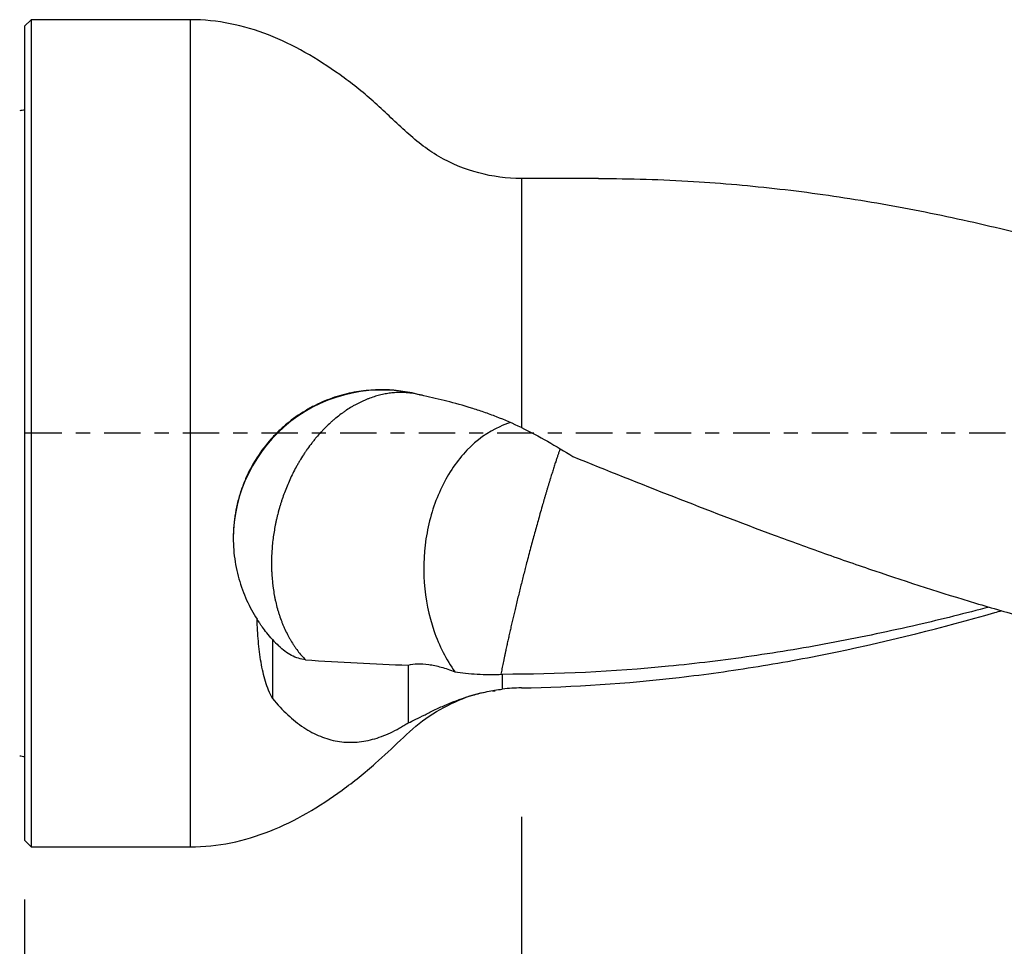
# Model space of a CAD drawing. Units: millimetres. Extents: x -77 to 81, y -81 to 24.
# Drawn here: x 0 to 30, y -16 to 12 of the extents above; entities that cross this region are included whole.
import ezdxf

# ---------------------------------------------------------------- set-up
doc = ezdxf.new("R2010")
doc.units = ezdxf.units.MM
doc.linetypes.add('CENTER', pattern=[47.5, 22, -8.5, 8.5, -8.5])
for name, color, linetype in [('1', 4, 'CONTINUOUS'), ('2', 7, 'CONTINUOUS'), ('SK1', 4, 'CONTINUOUS'), ('SK2', 7, 'CONTINUOUS'), ('SK4', 2, 'CENTER')]:
    doc.layers.add(name, color=color, linetype=linetype)
doc.styles.add('DEFAULT', font='simplex.shx')
doc.dimstyles.get("Standard").update_dxf_attribs({"dimtxt": 0.18, "dimasz": 0.18, "dimexe": 0.18, "dimexo": 0.0625, "dimgap": 0.09, "dimtad": 1, "dimzin": 0, "dimdsep": 52, "dimtxsty": 'Standard', "dimcen": 0.09, "dimadec": 0, "dimazin": 0, "dimtfac": 1, "dimtdec": 4, "dimtofl": 0, "dimtmove": 0, "dimatfit": 3, "dimfxl": 1, "dimtolj": 1, "dimtzin": 0, "dimarcsym": 0})

# ---------------------------------------------------------------- blocks, each defined once
blk = doc.blocks.new('DimnDraft3D1')
at = {"layer": 'SK2'}
for p, q in [((51, -9.5875), (51, -54.54455)), ((-50, -11.5875), (-50, -54.54455)), ((-50, -51.36955), (51, -51.36955))]:
    blk.add_line(p, q, dxfattribs=at)
for points in [[(-50, -51.36955), (-45.825003, -50.443975), (-45.824997, -52.295125), (-50, -51.36955)], [(51, -51.36955), (46.825003, -52.295125), (46.824997, -50.443975), (51, -51.36955)]]:
    blk.add_solid(points, dxfattribs=at)
at = {"layer": 'SK2', "insert": (-6.030921, -48.2758), "char_height": 4.5, "attachment_point": 7, "line_spacing_factor": 1.084337, "style": 'DEFAULT'}
blk.add_mtext('\\W01.000;\\fsimplex.shx,bigfont.shx;(101) ', dxfattribs=at)
blk = doc.blocks.new('DimnDraft3D2')
at = {"layer": 'SK2'}
for p, q in [((-50, -11.5875), (-50, -42.5758)), ((0, -14.0875), (0, -42.5758)), ((-50, -39.4008), (0, -39.4008))]:
    blk.add_line(p, q, dxfattribs=at)
for points in [[(-50, -39.4008), (-45.825003, -38.475225), (-45.824997, -40.326375), (-50, -39.4008)], [(0, -39.4008), (-4.174997, -40.326375), (-4.175003, -38.475225), (0, -39.4008)]]:
    blk.add_solid(points, dxfattribs=at)
at = {"layer": 'SK2', "insert": (-26.503947, -38.2758), "char_height": 4.5, "attachment_point": 7, "line_spacing_factor": 1.084337, "style": 'DEFAULT'}
blk.add_mtext('\\W01.000;\\fsimplex.shx,bigfont.shx;50 ', dxfattribs=at)
blk = doc.blocks.new('DimnDraft3D3')
at = {"layer": '2'}
for p, q in [((51, -9.5875), (51, -42.5758)), ((0, -14.0875), (0, -42.5758)), ((0, -39.4008), (51, -39.4008))]:
    blk.add_line(p, q, dxfattribs=at)
for points in [[(0, -39.4008), (4.174997, -38.475225), (4.175003, -40.326375), (0, -39.4008)], [(51, -39.4008), (46.825003, -40.326375), (46.824997, -38.475225), (51, -39.4008)]]:
    blk.add_solid(points, dxfattribs=at)
at = {"layer": '2', "insert": (24.558553, -38.2758), "char_height": 4.5, "attachment_point": 7, "line_spacing_factor": 1.084337, "style": 'DEFAULT'}
blk.add_mtext('\\W01.000;\\fsimplex.shx,bigfont.shx;51 ', dxfattribs=at)
blk = doc.blocks.new('DimnDraft3D4')
at = {"layer": 'SK2'}
for p, q in [((51, -9.5875), (51, -32.5758)), ((15, -11.5875), (15, -32.5758)), ((15, -29.4008), (51, -29.4008))]:
    blk.add_line(p, q, dxfattribs=at)
for points in [[(15, -29.4008), (19.174997, -28.475225), (19.175003, -30.326375), (15, -29.4008)], [(51, -29.4008), (46.825003, -30.326375), (46.824997, -28.475225), (51, -29.4008)]]:
    blk.add_solid(points, dxfattribs=at)
at = {"layer": 'SK2', "insert": (31.496053, -28.2758), "char_height": 4.5, "attachment_point": 7, "line_spacing_factor": 1.084337, "style": 'DEFAULT'}
blk.add_mtext('\\W01.000;\\fsimplex.shx,bigfont.shx;36 ', dxfattribs=at)

msp = doc.modelspace()

# ---------------------------------------------------------------- linework, layer by layer
at = {"layer": '1'}
for p, q in [((0.2, 12.5), (0, 12.3)), ((5, 12.5), (0.2, 12.5)), ((0.2, 12.5), (0.2, -12.5)), ((5, 12.5), (5, -12.5)), ((0, 12.3), (0, -12.3)), ((17.33, 7.7), (15, 7.7)), ((15, 7.7), (15, 0.172)), ((0, -12.3), (0.2, -12.5)), ((0.2, -12.5), (5, -12.5))]:
    msp.add_line(p, q, dxfattribs=at)
msp.add_ellipse((10.8, -3.192), major_axis=(-4.5, 0), ratio=0.999978, start_param=-1.822595, end_param=-0.000004, dxfattribs=at)
for points, knots in [([(15, 7.7), (14.559, 7.702), (13.705, 7.814), (12.476, 8.306), (11.462, 9.137), (10.545, 10.05), (9.537, 10.845), (8.487, 11.532), (7.382, 12.065), (6.212, 12.418), (5.41, 12.497), (5, 12.5)], [0, 0, 0, 0, 0.113499, 0.228894, 0.34237, 0.456831, 0.570384, 0.679924, 0.787223, 0.893145, 1, 1, 1, 1]), ([(17.331, 7.7), (18.289, 7.7), (19.246, 7.671), (20.637, 7.586), (21.071, 7.553), (21.939, 7.477), (22.374, 7.432), (23.677, 7.283), (24.544, 7.161), (26.278, 6.872), (27.145, 6.707), (28.446, 6.427), (28.88, 6.329), (29.748, 6.122), (30.183, 6.014), (32.354, 5.451), (34.086, 4.928), (35.821, 4.352)], [0, 0, 0, 0, 0.15545, 0.15545, 0.225829, 0.225829, 0.296208, 0.296208, 0.436967, 0.436967, 0.577725, 0.577725, 0.648104, 0.648104, 0.718483, 0.718483, 1, 1, 1, 1]), ([(11.921, 1.166), (11.821, 1.193), (11.724, 1.214), (11.538, 1.25), (11.449, 1.265), (11.177, 1.301), (10.994, 1.314), (10.621, 1.316), (10.431, 1.306), (10.045, 1.26), (9.85, 1.224), (9.46, 1.123), (9.264, 1.059), (8.969, 0.937), (8.87, 0.892), (8.673, 0.793), (8.575, 0.74), (8.286, 0.567), (8.098, 0.435), (7.824, 0.207), (7.734, 0.126), (7.561, -0.044), (7.477, -0.133), (7.237, -0.41), (7.09, -0.61), (6.892, -0.934), (6.83, -1.046), (6.717, -1.273), (6.614, -1.503), (6.53, -1.742), (6.457, -1.984), (6.425, -2.108), (6.346, -2.478), (6.315, -2.725), (6.299, -3.095), (6.299, -3.219), (6.308, -3.464), (6.317, -3.584), (6.36, -3.941), (6.406, -4.173), (6.501, -4.51), (6.537, -4.62), (6.616, -4.834), (6.658, -4.938), (6.796, -5.243), (6.901, -5.434), (7.017, -5.615)], [0, 0, 0, 0, 0.03125, 0.03125, 0.0625, 0.0625, 0.125, 0.125, 0.1875, 0.1875, 0.25, 0.25, 0.3125, 0.3125, 0.34375, 0.34375, 0.375, 0.375, 0.4375, 0.4375, 0.46875, 0.46875, 0.5, 0.5, 0.5625, 0.5625, 0.59375, 0.59375, 0.625, 0.65625, 0.65625, 0.6875, 0.6875, 0.75, 0.75, 0.78125, 0.78125, 0.8125, 0.8125, 0.875, 0.875, 0.90625, 0.90625, 0.9375, 0.9375, 1, 1, 1, 1]), ([(11.941, 1.161), (11.854, 1.183), (11.715, 1.21), (11.521, 1.229), (11.367, 1.234), (11.209, 1.23), (11.049, 1.215), (10.885, 1.19), (10.748, 1.159), (10.637, 1.13), (10.525, 1.096), (10.413, 1.057), (10.301, 1.012), (10.189, 0.963), (10.078, 0.909), (9.967, 0.849), (9.856, 0.786), (9.746, 0.717), (9.637, 0.642), (9.53, 0.564), (9.424, 0.481), (9.319, 0.394), (9.217, 0.302), (9.116, 0.207), (9.018, 0.107), (8.921, 0.004), (8.827, -0.103), (8.737, -0.213), (8.648, -0.326), (8.562, -0.441), (8.48, -0.56), (8.401, -0.68), (8.324, -0.803), (8.252, -0.927), (8.181, -1.053), (8.098, -1.212), (8.006, -1.405), (7.922, -1.6), (7.845, -1.795), (7.787, -1.958), (7.745, -2.087), (7.715, -2.184), (7.689, -2.271), (7.672, -2.335), (7.66, -2.377), (7.649, -2.42), (7.633, -2.484), (7.612, -2.572), (7.589, -2.671), (7.562, -2.805), (7.531, -2.975), (7.501, -3.182), (7.478, -3.392), (7.465, -3.57), (7.458, -3.713), (7.454, -3.856), (7.454, -3.999), (7.458, -4.143), (7.464, -4.287), (7.476, -4.43), (7.491, -4.573), (7.509, -4.715), (7.532, -4.855), (7.559, -4.994), (7.589, -5.132), (7.623, -5.268), (7.662, -5.401), (7.703, -5.532), (7.749, -5.66), (7.799, -5.785), (7.851, -5.907), (7.908, -6.026), (7.968, -6.141), (8.03, -6.253), (8.096, -6.361), (8.165, -6.464), (8.237, -6.563), (8.33, -6.682), (8.418, -6.783), (8.47, -6.837), (8.481, -6.848)], [0, 0, 0, 0, 0.034256, 0.052381, 0.070507, 0.088633, 0.106758, 0.124884, 0.143009, 0.152072, 0.161135, 0.179261, 0.188323, 0.197386, 0.215512, 0.224575, 0.233637, 0.251763, 0.260826, 0.269889, 0.288014, 0.297077, 0.30614, 0.324265, 0.333328, 0.342391, 0.360517, 0.369579, 0.378642, 0.396768, 0.405831, 0.414893, 0.433019, 0.442082, 0.451145, 0.46927, 0.487396, 0.505521, 0.523647, 0.541773, 0.550836, 0.559898, 0.568961, 0.575192, 0.578024, 0.580856, 0.587087, 0.59615, 0.605212, 0.614275, 0.632401, 0.650526, 0.668652, 0.686778, 0.69584, 0.704903, 0.723029, 0.732092, 0.741154, 0.75928, 0.768343, 0.777406, 0.795531, 0.804594, 0.813657, 0.831782, 0.840845, 0.849908, 0.868034, 0.877096, 0.886159, 0.904285, 0.913348, 0.92241, 0.940536, 0.949599, 0.958662, 0.976787, 0.994913, 1, 1, 1, 1]), ([(15, 0.172), (14.753, 0.291), (14.502, 0.4), (14.124, 0.547), (13.997, 0.594), (13.742, 0.682), (13.615, 0.724), (13.24, 0.84), (12.994, 0.908), (12.516, 1.03), (12.282, 1.084), (12.06, 1.134)], [0, 0, 0, 0, 0.25, 0.25, 0.375, 0.375, 0.5, 0.5, 0.75, 0.75, 1, 1, 1, 1]), ([(14.657, 0.317), (14.552, 0.285), (14.449, 0.246), (13.992, 0.039), (13.656, -0.203), (13.061, -0.823), (12.803, -1.2), (12.393, -2.048), (12.241, -2.518), (12.061, -3.499), (12.033, -4.01), (12.104, -5.014), (12.203, -5.507), (12.517, -6.422), (12.732, -6.844), (12.992, -7.205)], [0, 0, 0, 0, 0.045348, 0.045348, 0.204457, 0.204457, 0.363566, 0.363566, 0.522674, 0.522674, 0.681783, 0.681783, 0.840891, 0.840891, 1, 1, 1, 1]), ([(16.557, -0.703), (17.571, -1.112), (18.583, -1.518), (20.608, -2.311), (21.619, -2.7), (23.14, -3.263), (23.647, -3.448), (24.661, -3.809), (25.168, -3.985), (26.688, -4.501), (27.7, -4.826), (29.22, -5.283), (29.726, -5.43), (30.741, -5.713), (31.248, -5.849), (32.768, -6.236), (33.779, -6.468), (35.294, -6.773), (35.799, -6.868), (36.809, -7.043), (37.314, -7.123), (38.325, -7.269), (38.83, -7.335), (39.842, -7.449), (40.349, -7.498), (40.857, -7.54)], [0, 0, 0, 0, 0.125, 0.125, 0.25, 0.25, 0.3125, 0.3125, 0.375, 0.375, 0.5, 0.5, 0.5625, 0.5625, 0.625, 0.625, 0.75, 0.75, 0.8125, 0.8125, 0.875, 0.875, 0.9375, 0.9375, 1, 1, 1, 1]), ([(29.132, -5.25), (28.411, -5.442), (27.692, -5.622), (26.136, -5.982), (25.3, -6.158), (23.628, -6.475), (22.791, -6.615), (21.115, -6.858), (20.279, -6.96), (17.771, -7.206), (16.101, -7.288), (14.425, -7.285)], [0, 0, 0, 0, 0.146903, 0.146903, 0.317523, 0.317523, 0.488142, 0.488142, 0.658761, 0.658761, 1, 1, 1, 1]), ([(7.485, -8.017), (7.398, -7.857), (7.33, -7.684), (7.218, -7.317), (7.175, -7.122), (7.122, -6.817), (7.107, -6.713), (7.08, -6.501), (7.069, -6.392), (7.039, -6.065), (7.026, -5.842), (7.017, -5.615)], [0, 0, 0, 0, 0.25, 0.25, 0.5, 0.5, 0.625, 0.625, 0.75, 0.75, 1, 1, 1, 1]), ([(7.485, -6.232), (7.36, -6.095), (7.258, -5.965), (7.159, -5.828), (7.141, -5.802), (7.107, -5.753), (7.091, -5.73), (7.05, -5.669), (7.03, -5.636), (7.017, -5.615)], [0, 0, 0, 0, 0.5, 0.5, 0.625, 0.625, 0.75, 0.75, 1, 1, 1, 1]), ([(15, -7.694), (16.591, -7.668), (18.177, -7.561), (20.559, -7.286), (21.354, -7.175), (22.945, -6.916), (23.74, -6.768), (26.121, -6.274), (27.707, -5.877), (29.368, -5.4), (29.44, -5.379), (29.512, -5.358)], [0, 0, 0, 0, 0.328387, 0.328387, 0.492581, 0.492581, 0.656775, 0.656775, 0.985162, 0.985162, 1, 1, 1, 1]), ([(8.481, -6.848), (8.337, -6.83), (8.197, -6.785), (7.994, -6.679), (7.927, -6.637), (7.796, -6.54), (7.731, -6.485), (7.668, -6.423)], [0, 0, 0, 0, 0.5, 0.5, 0.75, 0.75, 1, 1, 1, 1]), ([(8.481, -6.848), (9.002, -6.882), (9.523, -6.913), (10.559, -6.968), (11.074, -6.991), (11.585, -7.005)], [0, 0, 0, 0, 0.5, 0.5, 1, 1, 1, 1]), ([(11.585, -7.005), (11.756, -6.96), (11.964, -6.952), (12.321, -7.003), (12.449, -7.031), (12.713, -7.105), (12.85, -7.151), (12.992, -7.205)], [0, 0, 0, 0, 0.5, 0.5, 0.75, 0.75, 1, 1, 1, 1]), ([(12.992, -7.205), (13.096, -7.223), (13.204, -7.238), (13.43, -7.262), (13.548, -7.271), (13.91, -7.29), (14.162, -7.292), (14.425, -7.284)], [0, 0, 0, 0, 0.25, 0.25, 0.5, 0.5, 1, 1, 1, 1]), ([(5, -12.5), (5.418, -12.497), (6.233, -12.415), (7.424, -12.05), (8.546, -11.498), (9.606, -10.796), (10.538, -10.044), (11.343, -9.282), (12.091, -8.578), (12.969, -8.107), (13.59, -7.875), (13.894, -7.819)], [0, 0, 0, 0, 0.120517, 0.240023, 0.36117, 0.484903, 0.610838, 0.710505, 0.809091, 0.90932, 1, 1, 1, 1]), ([(7.485, -8.017), (7.785, -8.38), (8.098, -8.671), (8.591, -8.998), (8.76, -9.088), (9.1, -9.227), (9.271, -9.276), (9.618, -9.335), (9.793, -9.345), (10.059, -9.331), (10.149, -9.321), (10.328, -9.292), (10.418, -9.273), (10.686, -9.201), (10.865, -9.135), (11.134, -9.01), (11.224, -8.964), (11.359, -8.888), (11.404, -8.862), (11.494, -8.808), (11.539, -8.78), (11.585, -8.754)], [0, 0, 0, 0, 0.25, 0.25, 0.375, 0.375, 0.5, 0.5, 0.625, 0.625, 0.6875, 0.6875, 0.75, 0.75, 0.875, 0.875, 0.9375, 0.9375, 0.96875, 0.96875, 1, 1, 1, 1]), ([(11.585, -8.754), (11.727, -8.693), (11.896, -8.603), (12.188, -8.455), (12.292, -8.403), (12.512, -8.298), (12.629, -8.245), (12.991, -8.092), (13.251, -7.995), (13.673, -7.874), (13.819, -7.838), (14.117, -7.777), (14.269, -7.751), (14.425, -7.733)], [0, 0, 0, 0, 0.25, 0.25, 0.375, 0.375, 0.5, 0.5, 0.75, 0.75, 0.875, 0.875, 1, 1, 1, 1])]:
    msp.add_open_spline(points, degree=3, knots=knots, dxfattribs=at)
for points, degree in [([(11.921, 1.166), (11.928, 1.165), (11.935, 1.163), (11.941, 1.161)], 3), ([(12.06, 1.134), (12.02, 1.143), (11.981, 1.152), (11.941, 1.161)], 3), ([(15, 0.172), (15.537, -0.088), (16.054, -0.383), (16.557, -0.703)], 3), ([(7.485, -6.232), (7.485, -7.125), (7.485, -8.017)], 2), ([(7.485, -6.232), (7.545, -6.299), (7.606, -6.362), (7.668, -6.423)], 3), ([(11.585, -7.005), (11.585, -7.588), (11.585, -8.171), (11.585, -8.754)], 3), ([(14.425, -7.283), (14.425, -7.508), (14.425, -7.733)], 2), ([(15, -7.694), (14.809, -7.697), (14.617, -7.71), (14.425, -7.733)], 3), ([(14.131, -7.787), (14.158, -7.784), (14.185, -7.782), (14.212, -7.78)], 3)]:
    msp.add_open_spline(points, degree=degree, dxfattribs=at)
msp.add_rational_spline([(16.171, -0.467), (16.004, -0.941), (15.803, -1.582), (15.591, -2.322), (15.124, -4.027), (14.797, -5.307), (14.537, -6.468), (14.384, -7.28)], [0.978751471679, 0.980105020194, 0.987581564379, 1, 1, 0.973997784125, 0.974591821806, 0.983448192205], degree=4, knots=[0, 0, 0, 0, 0, 0.408662, 0.408662, 0.408662, 1, 1, 1, 1, 1], dxfattribs=at)
at = {"layer": 'SK1', "extrusion": (0, 0, -1)}
for centre, start, end in [((0.15, 10.15), 247.9757, 270), ((0.15, -10.15), 90, 112.0243)]:
    msp.add_arc(centre, 0.4, start, end, dxfattribs=at)
at = {"layer": 'SK4', "ltscale": 0.05}
msp.add_line((51, 0), (-50, 0), dxfattribs=at)

# ---------------------------------------------------------------- dimensions: what is measured, and where the dimension line sits
at = {"layer": '2', "lineweight": -3}
dim = msp.add_linear_dim(base=(51, -39.401), p1=(0, -14.088), p2=(51, -9.588), dimstyle='Standard', override={"dimtxt": 4.5, "dimasz": 4.175, "dimexe": 3.175, "dimexo": 1.5875, "dimgap": 2.25, "dimtad": 1, "dimtih": 0, "dimdec": 1, "dimzin": 8, "dimpost": '<>', "dimtxsty": 'DEFAULT', "dimsah": 1, "dimclrd": 9, "dimclre": 150, "dimclrt": 43, "dimtm": -0.005, "dimtdec": 2, "dimtofl": 1, "dimtmove": 0}, dxfattribs=at)
dim.commit()
dim.dimension.update_dxf_attribs({"geometry": 'DimnDraft3D3', "text_midpoint": (25.5, -39.401)})
at = {"layer": 'SK2', "lineweight": -3}
for base, p1, p2, picture, middle in [((51, -51.37), (-50, -11.588), (51, -9.588), 'DimnDraft3D1', (0.5, -51.37)), ((51, -29.401), (15, -11.588), (51, -9.588), 'DimnDraft3D4', (33, -29.401)), ((0, -39.401), (-50, -11.588), (0, -14.088), 'DimnDraft3D2', (-25, -39.401))]:
    dim = msp.add_linear_dim(base=base, p1=p1, p2=p2, dimstyle='Standard', override={"dimtxt": 4.5, "dimasz": 4.175, "dimexe": 3.175, "dimexo": 1.5875, "dimgap": 2.25, "dimtad": 1, "dimtih": 0, "dimdec": 1, "dimzin": 8, "dimpost": '<>', "dimtxsty": 'DEFAULT', "dimsah": 1, "dimclrd": 9, "dimclre": 150, "dimclrt": 43, "dimtm": -0.005, "dimtdec": 2, "dimtofl": 1, "dimtmove": 0}, dxfattribs=at)
    dim.commit()
    dim.dimension.update_dxf_attribs({"geometry": picture, "text_midpoint": middle})

doc.saveas('drawing.dxf')
